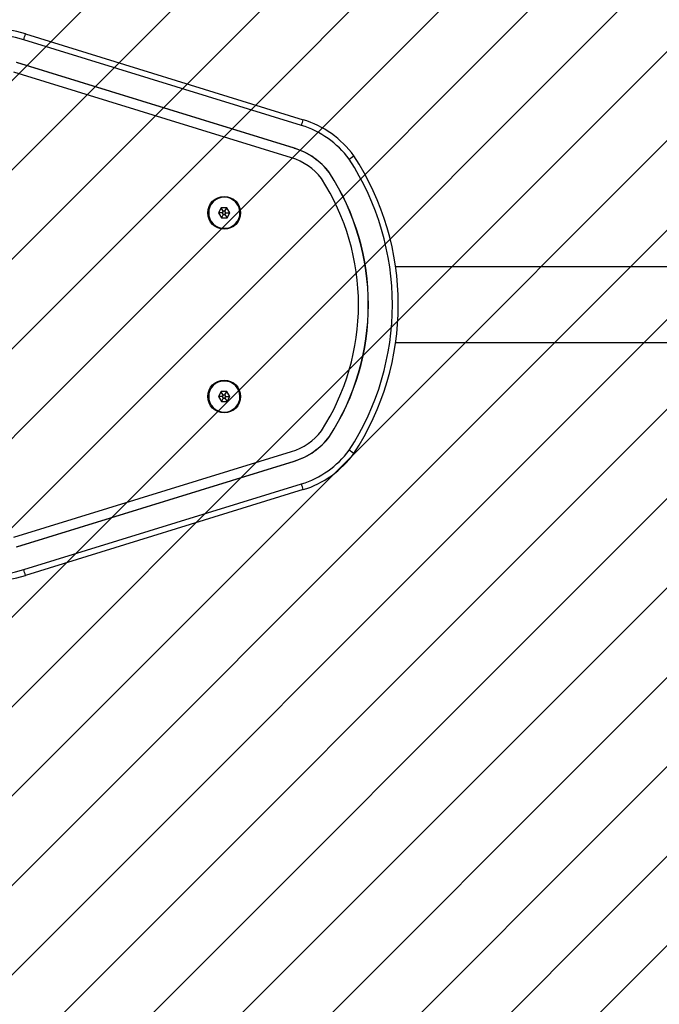
# Model space of a CAD drawing. Extents: x 2 to 1920, y 25 to 1055.
# Drawn here: x 1055 to 1119, y 303 to 401 of the extents above; entities that cross this region are included whole.
import ezdxf

# ---------------------------------------------------------------- set-up
doc = ezdxf.new("R2010")
doc.units = 0
doc.header["$MEASUREMENT"] = 0
for name, color, linetype, lineweight in [('VP-EQ', 7, 'Continuous', 0), ('VP-HIC', 7, 'Continuous', 0), ('VP-USE', 7, 'Continuous', 0)]:
    doc.layers.add(name, color=color, linetype=linetype, lineweight=lineweight)

# ---------------------------------------------------------------- blocks, each defined once
blk = doc.blocks.new('Block_5')
at = {"layer": 'VP-USE'}
blk.add_circle((1042.661, 371.253), 199.341, dxfattribs=at)
at = {"layer": 'VP-USE', "color": 4, "lineweight": 0, "true_color": 0x00ffff}
for points in [[(843.999, 354.811), (843.999, 354.811), (1059.104, 569.915), (1059.104, 569.915)], [(844.838, 346.699), (844.838, 346.699), (1067.216, 569.076), (1067.216, 569.076)], [(845.967, 338.877), (845.967, 338.877), (1075.038, 567.948), (1075.038, 567.948)], [(847.361, 331.32), (847.361, 331.32), (1082.594, 566.554), (1082.594, 566.554)], [(849, 324.008), (849, 324.008), (1089.906, 564.915), (1089.906, 564.915)], [(850.866, 316.924), (850.866, 316.924), (1096.99, 563.048), (1096.99, 563.048)], [(852.947, 310.054), (852.947, 310.054), (1103.86, 560.968), (1103.86, 560.968)], [(855.229, 303.385), (855.229, 303.385), (1110.529, 558.686), (1110.529, 558.686)], [(857.702, 296.908), (857.702, 296.908), (1117.006, 556.212), (1117.006, 556.212)], [(860.359, 290.614), (860.359, 290.614), (1123.301, 553.556), (1123.301, 553.556)], [(863.19, 284.495), (863.19, 284.495), (1129.42, 550.724), (1129.42, 550.724)], [(866.19, 278.544), (866.19, 278.544), (1135.37, 547.724), (1135.37, 547.724)], [(869.354, 272.757), (869.354, 272.757), (1141.157, 544.561), (1141.157, 544.561)], [(872.676, 267.128), (872.676, 267.128), (1146.786, 541.238), (1146.786, 541.238)], [(876.153, 261.654), (876.153, 261.654), (1152.26, 537.762), (1152.26, 537.762)], [(879.781, 256.332), (879.781, 256.332), (1157.583, 534.134), (1157.583, 534.134)], [(883.557, 251.158), (883.557, 251.158), (1162.757, 530.357), (1162.757, 530.357)], [(887.48, 246.13), (887.48, 246.13), (1167.784, 526.434), (1167.784, 526.434)], [(891.548, 241.247), (891.548, 241.247), (1172.668, 522.367), (1172.668, 522.367)], [(895.758, 236.507), (895.758, 236.507), (1177.408, 518.156), (1177.408, 518.156)], [(900.112, 231.91), (900.112, 231.91), (1182.005, 513.803), (1182.005, 513.803)], [(904.607, 227.454), (904.607, 227.454), (1186.46, 509.307), (1186.46, 509.307)], [(909.245, 223.141), (909.245, 223.141), (1190.773, 504.669), (1190.773, 504.669)], [(914.025, 218.971), (914.025, 218.971), (1194.943, 499.889), (1194.943, 499.889)], [(918.95, 214.944), (918.95, 214.944), (1198.97, 494.965), (1198.97, 494.965)], [(924.019, 211.063), (924.019, 211.063), (1202.852, 489.896), (1202.852, 489.896)], [(929.235, 207.328), (929.235, 207.328), (1206.586, 484.68), (1206.586, 484.68)], [(934.6, 203.743), (934.6, 203.743), (1210.172, 479.315), (1210.172, 479.315)], [(940.117, 200.309), (940.117, 200.309), (1213.605, 473.797), (1213.605, 473.797)], [(945.79, 197.032), (945.79, 197.032), (1216.882, 468.124), (1216.882, 468.124)], [(951.623, 193.914), (951.623, 193.914), (1220, 462.291), (1220, 462.291)], [(957.621, 190.961), (957.621, 190.961), (1222.953, 456.293), (1222.953, 456.293)], [(963.789, 188.179), (963.789, 188.179), (1225.736, 450.125), (1225.736, 450.125)], [(970.135, 185.574), (970.135, 185.574), (1228.341, 443.78), (1228.341, 443.78)], [(976.665, 183.153), (976.665, 183.153), (1230.761, 437.249), (1230.761, 437.249)], [(983.39, 180.927), (983.39, 180.927), (1232.987, 430.525), (1232.987, 430.525)], [(990.319, 178.906), (990.319, 178.906), (1235.008, 423.595), (1235.008, 423.595)], [(997.466, 177.103), (997.466, 177.103), (1236.812, 416.448), (1236.812, 416.448)], [(1004.846, 175.531), (1004.846, 175.531), (1238.383, 409.068), (1238.383, 409.068)], [(1012.476, 174.21), (1012.476, 174.21), (1239.704, 401.439), (1239.704, 401.439)], [(1020.377, 173.161), (1020.377, 173.161), (1240.753, 393.537), (1240.753, 393.537)], [(1028.577, 172.41), (1028.577, 172.41), (1241.505, 385.338), (1241.505, 385.338)], [(1037.106, 171.989), (1037.106, 171.989), (1241.925, 376.808), (1241.925, 376.808)], [(1046.008, 171.94), (1046.008, 171.94), (1241.975, 367.907), (1241.975, 367.907)], [(1055.334, 172.315), (1055.334, 172.315), (1241.6, 358.581), (1241.6, 358.581)], [(1065.154, 173.185), (1065.154, 173.185), (1240.73, 348.76), (1240.73, 348.76)], [(1075.566, 174.646), (1075.566, 174.646), (1239.268, 338.348), (1239.268, 338.348)], [(1086.71, 176.839), (1086.71, 176.839), (1237.075, 327.204), (1237.075, 327.204)], [(1098.802, 179.98), (1098.802, 179.98), (1233.934, 315.113), (1233.934, 315.113)]]:
    blk.add_open_spline(points, degree=3, dxfattribs=at)

msp = doc.modelspace()

# ---------------------------------------------------------------- linework, layer by layer
at = {"layer": 'VP-EQ', "color": 18, "lineweight": 25, "true_color": 0x000000}
for p, q in [((1055.608, 399.652), (1083.418, 391.076)), ((1083.253, 390.505), (1055.442, 399.08)), ((1082.531, 388.219), (1054.72, 396.795)), ((1082.548, 388.219), (1054.738, 396.795)), ((1082.254, 387.267), (1054.444, 395.842)), ((1082.531, 388.219), (1082.548, 388.219)), ((1086.04, 385.76), (1086.057, 385.76)), ((1075.511, 383.34), (1075.51, 383.34)), ((1075.214, 382.248), (1074.935, 381.745)), ((1075.32, 381.752), (1074.935, 381.745)), ((1074.935, 381.745), (1075.232, 381.252)), ((1075.406, 381.907), (1075.209, 382.239)), ((1075.789, 382.258), (1075.214, 382.248)), ((1075.411, 381.6), (1075.226, 381.261)), ((1075.406, 381.907), (1075.32, 381.752)), ((1075.32, 381.752), (1075.411, 381.6)), ((1075.582, 381.91), (1075.406, 381.907)), ((1075.411, 381.6), (1075.588, 381.603)), ((1075.582, 381.91), (1075.779, 382.258)), ((1075.673, 381.758), (1075.582, 381.91)), ((1075.588, 381.603), (1075.673, 381.758)), ((1075.588, 381.603), (1075.796, 381.262)), ((1075.673, 381.758), (1076.075, 381.765)), ((1076.075, 381.765), (1075.779, 382.258)), ((1076.086, 381.765), (1075.789, 382.258)), ((1075.796, 381.262), (1076.075, 381.765)), ((1075.807, 381.262), (1076.086, 381.765)), ((1076.075, 381.765), (1076.086, 381.765)), ((1075.231, 381.252), (1075.796, 381.262)), ((1075.232, 381.252), (1075.807, 381.262)), ((1075.796, 381.262), (1075.807, 381.262)), ((1075.51, 380.17), (1075.511, 380.17)), ((1141.034, 376.351), (1092.672, 376.351)), ((1092.672, 368.776), (1141.034, 368.776)), ((1075.511, 364.956), (1075.51, 364.956)), ((1075.214, 363.865), (1074.935, 363.361)), ((1075.406, 363.523), (1075.209, 363.856)), ((1075.789, 363.875), (1075.214, 363.865)), ((1075.582, 363.526), (1075.779, 363.875)), ((1076.075, 363.381), (1075.779, 363.875)), ((1076.086, 363.381), (1075.789, 363.875)), ((1075.32, 363.368), (1074.935, 363.362)), ((1074.935, 363.361), (1075.232, 362.868)), ((1075.411, 363.217), (1075.226, 362.877)), ((1075.231, 362.868), (1075.796, 362.878)), ((1075.232, 362.868), (1075.807, 362.878)), ((1075.406, 363.523), (1075.32, 363.368)), ((1075.32, 363.368), (1075.411, 363.217)), ((1075.582, 363.526), (1075.406, 363.523)), ((1075.411, 363.217), (1075.588, 363.22)), ((1075.673, 363.374), (1075.582, 363.526)), ((1075.588, 363.22), (1075.673, 363.374)), ((1075.588, 363.22), (1075.796, 362.878)), ((1075.673, 363.374), (1076.075, 363.381)), ((1075.796, 362.878), (1076.075, 363.381)), ((1075.796, 362.878), (1075.807, 362.878)), ((1075.807, 362.878), (1076.086, 363.381)), ((1076.075, 363.381), (1076.086, 363.381)), ((1075.51, 361.787), (1075.511, 361.787)), ((1086.04, 359.367), (1086.057, 359.367)), ((1054.444, 349.284), (1082.254, 357.86)), ((1054.72, 348.332), (1082.531, 356.907)), ((1054.738, 348.332), (1082.548, 356.907)), ((1082.531, 356.907), (1082.548, 356.907)), ((1055.442, 346.046), (1083.253, 354.621)), ((1083.418, 354.05), (1055.608, 345.474))]:
    msp.add_line(p, q, dxfattribs=at)
for centre, radius in [((1075.51, 381.755), 1.644), ((1075.51, 381.755), 1.585), ((1075.51, 363.372), 1.644), ((1075.51, 363.371), 1.585)]:
    msp.add_circle(centre, radius, dxfattribs=at)
for points, knots in [([(1525.304, 323.909), (1525.304, 323.909), (1525.304, 421.197), (1525.304, 421.197), (1525.304, 586.337), (1391.432, 720.209), (1226.292, 720.209), (1226.292, 720.209), (965.348, 720.209), (965.348, 720.209), (800.208, 720.209), (666.336, 586.337), (666.336, 421.197), (666.336, 421.197), (666.336, 323.909), (666.336, 323.909), (666.336, 158.769), (800.208, 24.897), (965.348, 24.897), (965.348, 24.897), (1226.292, 24.897), (1226.292, 24.897), (1391.432, 24.897), (1525.304, 158.769), (1525.304, 323.909)], [0, 0, 0, 0, 1, 1, 1, 2, 2, 2, 3, 3, 3, 4, 4, 4, 5, 5, 5, 6, 6, 6, 7, 7, 7, 8, 8, 8, 8]), ([(1075.51, 383.34), (1074.635, 383.34), (1073.926, 382.63), (1073.926, 381.755), (1073.926, 380.88), (1074.635, 380.17), (1075.51, 380.17)], [0, 0, 0, 0, 1, 1, 1, 2, 2, 2, 2]), ([(1075.51, 383.307), (1074.652, 383.307), (1073.957, 382.612), (1073.957, 381.755), (1073.958, 380.897), (1074.653, 380.202), (1075.51, 380.203), (1075.519, 380.203), (1075.528, 380.203), (1075.537, 380.203)], [0, 0, 0, 0, 1, 1, 1, 2, 2, 2, 3, 3, 3, 3]), ([(1075.51, 364.956), (1074.635, 364.956), (1073.926, 364.246), (1073.926, 363.371), (1073.926, 362.496), (1074.635, 361.787), (1075.51, 361.787)], [0, 0, 0, 0, 1, 1, 1, 2, 2, 2, 2]), ([(1075.51, 364.924), (1074.652, 364.924), (1073.957, 364.229), (1073.957, 363.371), (1073.958, 362.514), (1074.653, 361.819), (1075.51, 361.819), (1075.519, 361.819), (1075.528, 361.819), (1075.537, 361.819)], [0, 0, 0, 0, 1, 1, 1, 2, 2, 2, 3, 3, 3, 3])]:
    msp.add_open_spline(points, degree=3, knots=knots, dxfattribs=at)
for points in [[(1055.608, 399.652), (1051.139, 401.03), (1046.286, 400.322), (1042.396, 397.725)], [(1055.442, 399.08), (1051.145, 400.406), (1046.479, 399.725), (1042.739, 397.228)], [(1055.442, 399.08), (1055.504, 399.269), (1055.559, 399.46), (1055.608, 399.652)], [(1083.253, 390.505), (1083.314, 390.694), (1083.37, 390.884), (1083.418, 391.076)], [(1088.019, 387.129), (1086.831, 388.734), (1085.161, 389.917), (1083.253, 390.505)], [(1088.5, 387.471), (1087.235, 389.185), (1085.454, 390.449), (1083.418, 391.076)], [(1085.241, 385.187), (1084.486, 386.173), (1083.442, 386.9), (1082.254, 387.267)], [(1086.04, 385.76), (1085.157, 386.927), (1083.929, 387.788), (1082.531, 388.219)], [(1086.057, 385.76), (1085.174, 386.927), (1083.947, 387.788), (1082.548, 388.219)], [(1088.019, 387.129), (1088.182, 387.241), (1088.342, 387.355), (1088.5, 387.471)], [(1088.5, 357.655), (1094.415, 366.714), (1094.415, 378.412), (1088.5, 387.471)], [(1088.019, 357.997), (1093.792, 366.85), (1093.792, 378.276), (1088.019, 387.129)], [(1086.04, 359.367), (1091.24, 367.396), (1091.24, 377.73), (1086.04, 385.76)], [(1086.057, 359.367), (1091.257, 367.396), (1091.257, 377.73), (1086.057, 385.76)], [(1085.241, 359.94), (1090.2, 367.625), (1090.2, 377.502), (1085.241, 385.187)], [(1077.089, 381.783), (1077.075, 382.62), (1076.409, 383.3), (1075.573, 383.333)], [(1075.575, 380.177), (1076.432, 380.212), (1077.104, 380.925), (1077.089, 381.783)], [(1077.089, 363.399), (1077.075, 364.236), (1076.409, 364.917), (1075.573, 364.95)], [(1075.575, 361.793), (1076.432, 361.829), (1077.104, 362.541), (1077.089, 363.399)], [(1082.254, 357.86), (1083.442, 358.226), (1084.486, 358.953), (1085.241, 359.94)], [(1082.531, 356.907), (1083.929, 357.339), (1085.157, 358.199), (1086.04, 359.367)], [(1082.548, 356.907), (1083.947, 357.339), (1085.174, 358.199), (1086.057, 359.367)], [(1083.253, 354.621), (1085.161, 355.21), (1086.831, 356.392), (1088.019, 357.997)], [(1088.5, 357.655), (1088.342, 357.772), (1088.182, 357.886), (1088.019, 357.997)], [(1083.418, 354.05), (1085.454, 354.678), (1087.235, 355.941), (1088.5, 357.655)], [(1083.418, 354.05), (1083.37, 354.242), (1083.314, 354.433), (1083.253, 354.621)], [(1042.739, 347.898), (1046.479, 345.401), (1051.145, 344.721), (1055.442, 346.046)], [(1042.396, 347.401), (1046.286, 344.804), (1051.139, 344.096), (1055.608, 345.474)], [(1055.608, 345.474), (1055.559, 345.667), (1055.504, 345.857), (1055.442, 346.046)]]:
    msp.add_open_spline(points, degree=3, dxfattribs=at)
at = {"layer": 'VP-HIC', "color": 4, "lineweight": 25, "true_color": 0x00ffff}
msp.add_circle((1042.661, 371.253), 199.341, dxfattribs=at)
at = {"layer": 'VP-HIC', "color": 6, "lineweight": 25, "true_color": 0xff00ff}
msp.add_open_spline([(1525.304, 323.909), (1525.304, 323.909), (1525.304, 421.197), (1525.304, 421.197), (1525.304, 586.337), (1391.432, 720.209), (1226.292, 720.209), (1226.292, 720.209), (965.348, 720.209), (965.348, 720.209), (800.208, 720.209), (666.336, 586.337), (666.336, 421.197), (666.336, 421.197), (666.336, 323.909), (666.336, 323.909), (666.336, 158.769), (800.208, 24.897), (965.348, 24.897), (965.348, 24.897), (1226.292, 24.897), (1226.292, 24.897), (1391.432, 24.897), (1525.304, 158.769), (1525.304, 323.909)], degree=3, knots=[0, 0, 0, 0, 1, 1, 1, 2, 2, 2, 3, 3, 3, 4, 4, 4, 5, 5, 5, 6, 6, 6, 7, 7, 7, 8, 8, 8, 8], dxfattribs=at)

# ---------------------------------------------------------------- block references
at = {"layer": 'VP-USE'}
msp.add_blockref('Block_5', (0, 0), dxfattribs=at)

doc.saveas('drawing.dxf')
